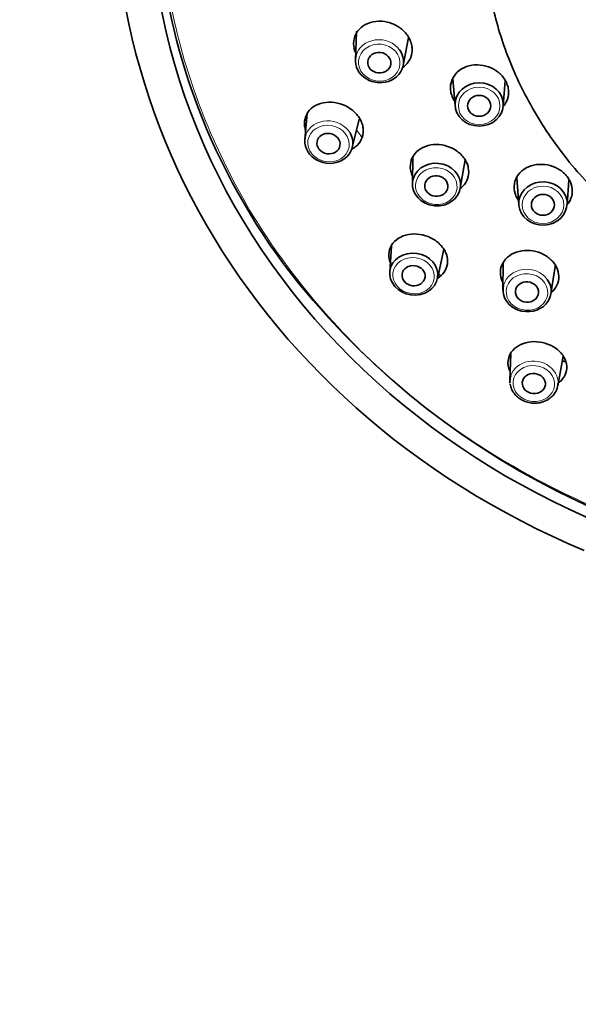
# Model space of a CAD drawing. Units: millimetres. Extents: x 0 to 1478, y 0 to 1758.
# Drawn here: x 644 to 677, y 1248 to 1307 of the extents above; entities that cross this region are included whole.
import ezdxf
from ezdxf import colors
from ezdxf.entities.mleader import LeaderData, LeaderLine
from ezdxf.math import Vec2, Vec3

# ---------------------------------------------------------------- set-up
doc = ezdxf.new("R2010")
doc.units = ezdxf.units.MM
doc.layers.add('DV1_Défaut', color=7, linetype='Continuous')
doc.layers.add('Défaut', color=7, linetype='Continuous')

# ---------------------------------------------------------------- blocks, each defined once
blk = doc.blocks.new('_DOT')
at = {"color": 0}
blk.add_line((0, 0), (-1, 0), dxfattribs=at)
at = {"color": 0, "const_width": 0.333}
blk.add_lwpolyline([(-0.1665, 0, 1), (0.1665, 0, 1)], format="xyb", close=True, dxfattribs=at)
blk = doc.blocks.new('SE')
at = {"layer": 'DV1_Défaut', "color": 7, "linetype": 'Continuous', "lineweight": 35}
for p, q in [((663.835, 1306.751), (663.776, 1305.026)), ((666.665, 1304.705), (666.984, 1306.39)), ((669.671, 1303.889), (669.8, 1302.253)), ((672.706, 1302.253), (672.826, 1303.767)), ((660.873, 1301.787), (660.723, 1300.232)), ((663.589, 1299.742), (664.014, 1301.462)), ((667.252, 1299.13), (667.217, 1297.561)), ((670.11, 1297.279), (670.41, 1299.008)), ((673.521, 1297.91), (673.651, 1296.274)), ((676.557, 1296.274), (676.675, 1297.768)), ((665.963, 1293.79), (665.853, 1292.223)), ((668.732, 1291.816), (669.116, 1293.605)), ((672.698, 1292.787), (672.691, 1291.138)), ((675.59, 1290.913), (675.859, 1292.682)), ((673.168, 1287.286), (673.11, 1285.666)), ((676.002, 1285.361), (676.317, 1287.152))]:
    blk.add_line(p, q, dxfattribs=at)
blk.add_arc((697.7, 1321.983), 48.178, 217.53666, 269.02609, dxfattribs=at)
for centre, major_axis, ratio, start_param, end_param in [((698.508, 1315.378), (49.25, 0), 0.896486, -1.131637, 4.273695), ((698.508, 1315.728), (46.75, 0), 0.896486, 1.575391, 3.724592), ((698.508, 1315.378), (47.15, 0), 0.896486, 0, 4.679223), ((665.23, 1304.953), (1.448, -0.161), 0.889256, 3.006158, 6.283185), ((665.23, 1304.953), (1.448, -0.161), 0.889256, 0, 0.676735), ((662.17, 1300.068), (1.436, -0.245), 0.878297, 2.97258, 6.283185), ((662.17, 1300.068), (1.436, -0.245), 0.878297, 0, 0.635635), ((675.104, 1296.366), (1.457, 0), 0.896486, 0.182022, 6.283185), ((698.508, 1319.365), (42.5, 0), 0.896486, 3.938313, 3.942126), ((674.147, 1291.108), (-1.452, 0.113), 0.878861, 0, 3.784302), ((674.147, 1291.108), (-1.452, 0.113), 0.878861, 6.117745, 6.283185), ((698.508, 1319.365), (42.5, 0), 0.896486, 4.161798, 4.166274), ((674.564, 1285.588), (-1.449, 0.153), 0.862439, 0, 0.186302), ((674.564, 1285.588), (-1.449, 0.153), 0.862439, 6.115453, 6.283185)]:
    blk.add_ellipse(centre, major_axis=major_axis, ratio=ratio, start_param=start_param, end_param=end_param, dxfattribs=at)
at = {"layer": 'DV1_Défaut', "color": 7, "linetype": 'Continuous', "lineweight": 18}
for centre, major_axis, ratio, start_param, end_param in [((665.23, 1304.953), (1.448, -0.161), 0.889256, 0.676735, 3.006158), ((662.17, 1300.068), (1.436, -0.245), 0.878297, 0.635635, 2.97258), ((698.508, 1320.068), (40.776, 0), 0.896486, 3.696584, 3.71039), ((675.104, 1296.366), (1.457, 0), 0.896486, 0, 0.182022), ((674.147, 1291.108), (-1.452, 0.113), 0.878861, 3.784302, 6.117745), ((698.508, 1320.068), (40.776, 0), 0.896486, 4.02225, 4.026883), ((674.564, 1285.588), (-1.449, 0.153), 0.862439, 2.892453, 6.115453)]:
    blk.add_ellipse(centre, major_axis=major_axis, ratio=ratio, start_param=start_param, end_param=end_param, dxfattribs=at)
for centre, major_axis, ratio in [((665.22, 1304.865), (1.249, -0.139), 0.889256), ((671.253, 1302.26), (1.257, 0), 0.896486), ((662.154, 1299.977), (1.239, -0.212), 0.878297), ((668.663, 1297.414), (-1.251, 0.122), 0.883664), ((675.104, 1296.281), (1.257, 0), 0.896486), ((667.29, 1292.002), (-1.244, 0.176), 0.869567), ((674.14, 1291.016), (-1.253, 0.097), 0.878861), ((674.554, 1285.49), (-1.25, 0.132), 0.862439)]:
    blk.add_ellipse(centre, major_axis=major_axis, ratio=ratio, dxfattribs=at)
at = {"layer": 'DV1_Défaut', "color": 7, "linetype": 'Continuous', "lineweight": 35}
for centre, major_axis, ratio in [((665.22, 1304.865), (0.696, -0.077), 0.889256), ((671.253, 1302.345), (-1.457, 0), 0.896486), ((671.253, 1302.26), (-0.7, 0), 0.896486), ((662.154, 1299.977), (0.69, -0.118), 0.878297), ((668.672, 1297.504), (-1.45, 0.141), 0.883664), ((668.663, 1297.414), (0.697, -0.068), 0.883664), ((675.104, 1296.281), (-0.7, 0), 0.896486), ((667.304, 1292.096), (-1.442, 0.204), 0.869567), ((667.29, 1292.002), (0.693, -0.098), 0.869567), ((674.14, 1291.016), (0.698, -0.054), 0.878861), ((674.554, 1285.49), (0.696, -0.073), 0.862439)]:
    blk.add_ellipse(centre, major_axis=major_axis, ratio=ratio, dxfattribs=at)
at = {"layer": 'DV1_Défaut', "color": 7, "linetype": 'Continuous', "lineweight": 18}
blk.add_rational_spline([(698.294, 1357.362), (609.03, 1356.994), (607.508, 1276.981), (696.705, 1273.884)], [1, 0.347767317957, 0.347767317957, 1], degree=3, dxfattribs=at)
at = {"layer": 'DV1_Défaut', "color": 7, "linetype": 'Continuous', "lineweight": 35}
blk.add_rational_spline([(698.508, 1288.929), (681.004, 1288.929), (669.463, 1300.727), (671.748, 1316.285)], [1, 0.772897210067, 0.772897210067, 1], degree=3, dxfattribs=at)
for points, knots in [([(663.731, 1305.609), (663.707, 1305.71), (663.659, 1305.912), (663.68, 1306.317), (663.873, 1306.788), (664.354, 1307.203), (665.003, 1307.402), (665.712, 1307.355), (666.368, 1307.083), (666.796, 1306.703), (667.038, 1306.345), (667.109, 1306.15), (667.144, 1306.053)], [0, 0, 0, 0, 0.061919, 0.123997, 0.249524, 0.377527, 0.507614, 0.634991, 0.758115, 0.878928, 0.939515, 1, 1, 1, 1]), ([(667.144, 1306.053), (667.167, 1305.954), (667.214, 1305.756), (667.197, 1305.362), (667.027, 1304.923), (666.758, 1304.66), (666.609, 1304.56)], [0, 0, 0, 0, 0.172933, 0.346216, 0.690865, 1, 1, 1, 1]), ([(669.649, 1302.755), (669.611, 1302.853), (669.534, 1303.048), (669.494, 1303.454), (669.613, 1303.951), (670.021, 1304.429), (670.622, 1304.715), (671.315, 1304.764), (671.99, 1304.585), (672.462, 1304.268), (672.75, 1303.945), (672.848, 1303.762), (672.896, 1303.67)], [0, 0, 0, 0, 0.062703, 0.125508, 0.251779, 0.379555, 0.508605, 0.634685, 0.757054, 0.877967, 0.939013, 1, 1, 1, 1]), ([(672.896, 1303.67), (672.934, 1303.574), (673.009, 1303.384), (673.051, 1302.99), (672.965, 1302.589), (672.797, 1302.33), (672.722, 1302.241)], [0, 0, 0, 0, 0.194078, 0.388412, 0.772092, 1, 1, 1, 1]), ([(660.77, 1300.778), (660.757, 1300.816), (660.715, 1300.953), (660.68, 1301.293), (660.796, 1301.775), (661.203, 1302.226), (661.81, 1302.482), (662.515, 1302.499), (663.202, 1302.288), (663.682, 1301.95), (663.972, 1301.617), (664.071, 1301.432), (664.12, 1301.34)], [0, 0, 0, 0, 0.025201, 0.088624, 0.217887, 0.351566, 0.48829, 0.622445, 0.750917, 0.875793, 0.937986, 1, 1, 1, 1]), ([(664.12, 1301.34), (664.157, 1301.245), (664.233, 1301.054), (664.276, 1300.665), (664.172, 1300.192), (663.871, 1299.832), (663.631, 1299.679), (663.557, 1299.64)], [0, 0, 0, 0, 0.14362, 0.28768, 0.577413, 0.876068, 1, 1, 1, 1]), ([(667.222, 1298.019), (667.209, 1298.047), (667.153, 1298.169), (667.069, 1298.495), (667.108, 1298.994), (667.434, 1299.504), (667.982, 1299.845), (668.66, 1299.961), (669.355, 1299.849), (669.869, 1299.58), (670.202, 1299.289), (670.326, 1299.118), (670.388, 1299.032)], [0, 0, 0, 0, 0.019355, 0.084162, 0.215339, 0.349159, 0.485225, 0.618481, 0.747158, 0.873673, 0.936889, 1, 1, 1, 1]), ([(670.388, 1299.032), (670.435, 1298.95), (670.529, 1298.785), (670.634, 1298.43), (670.63, 1297.979), (670.426, 1297.549), (670.212, 1297.337), (670.113, 1297.262)], [0, 0, 0, 0, 0.13376, 0.268072, 0.544311, 0.814795, 1, 1, 1, 1]), ([(673.623, 1296.563), (673.594, 1296.603), (673.509, 1296.732), (673.371, 1297.063), (673.334, 1297.569), (673.575, 1298.124), (674.056, 1298.538), (674.696, 1298.744), (675.386, 1298.726), (675.926, 1298.528), (676.294, 1298.284), (676.441, 1298.129), (676.515, 1298.051)], [0, 0, 0, 0, 0.030054, 0.095046, 0.225716, 0.357943, 0.491488, 0.62196, 0.748591, 0.873716, 0.936889, 1, 1, 1, 1]), ([(676.515, 1298.051), (676.579, 1297.968), (676.707, 1297.801), (676.864, 1297.431), (676.91, 1296.944), (676.754, 1296.539), (676.607, 1296.344), (676.574, 1296.306)], [0, 0, 0, 0, 0.153956, 0.308115, 0.612476, 0.919791, 1, 1, 1, 1]), ([(665.885, 1292.784), (665.873, 1292.813), (665.796, 1293.033), (665.761, 1293.459), (666, 1293.987), (666.484, 1294.371), (667.133, 1294.548), (667.836, 1294.501), (668.384, 1294.285), (668.756, 1294.03), (668.904, 1293.874), (668.978, 1293.796)], [0, 0, 0, 0, 0.021445, 0.160236, 0.303768, 0.450571, 0.594615, 0.732556, 0.866638, 0.933415, 1, 1, 1, 1]), ([(668.978, 1293.796), (669.042, 1293.713), (669.17, 1293.547), (669.33, 1293.181), (669.377, 1292.701), (669.175, 1292.203), (668.906, 1291.954), (668.756, 1291.86)], [0, 0, 0, 0, 0.125756, 0.251897, 0.505592, 0.767099, 1, 1, 1, 1]), ([(672.688, 1291.594), (672.681, 1291.609), (672.582, 1291.808), (672.484, 1292.218), (672.633, 1292.783), (673.042, 1293.237), (673.641, 1293.504), (674.328, 1293.555), (674.893, 1293.413), (675.295, 1293.209), (675.463, 1293.072), (675.548, 1293.004)], [0, 0, 0, 0, 0.011526, 0.153169, 0.297607, 0.444396, 0.588127, 0.727059, 0.863383, 0.931749, 1, 1, 1, 1]), ([(675.548, 1293.004), (675.623, 1292.928), (675.775, 1292.778), (675.988, 1292.431), (676.109, 1291.957), (675.988, 1291.415), (675.755, 1291.119), (675.611, 1290.999)], [0, 0, 0, 0, 0.125543, 0.25134, 0.501542, 0.755981, 1, 1, 1, 1]), ([(673.124, 1286.217), (673.066, 1286.333), (672.964, 1286.642), (673.011, 1287.141), (673.34, 1287.621), (673.889, 1287.939), (674.559, 1288.055), (675.14, 1287.971), (675.568, 1287.811), (675.755, 1287.694), (675.849, 1287.636)], [0, 0, 0, 0, 0.0972538, 0.2515509, 0.4093641, 0.5642113, 0.7124979, 0.8566357, 0.9284206, 1, 1, 1, 1]), ([(675.849, 1287.636), (675.935, 1287.571), (676.107, 1287.44), (676.371, 1287.124), (676.568, 1286.674), (676.535, 1286.12), (676.306, 1285.748), (676.109, 1285.579), (676.06, 1285.542)], [0, 0, 0, 0, 0.111997, 0.224337, 0.450275, 0.683171, 0.926107, 1, 1, 1, 1]), ([(673.122, 1285.452), (673.134, 1285.392), (673.161, 1285.255), (673.265, 1285.019), (673.444, 1284.78), (673.678, 1284.579), (673.955, 1284.426), (674.264, 1284.329), (674.588, 1284.294), (674.911, 1284.323), (675.218, 1284.415), (675.494, 1284.566), (675.724, 1284.768), (675.893, 1285.011), (675.993, 1285.26), (676.005, 1285.411), (676.009, 1285.483)], [0, 0, 0, 0, 0.042563, 0.116697, 0.191143, 0.266086, 0.341493, 0.417247, 0.493239, 0.569401, 0.645658, 0.72191, 0.797979, 0.873629, 0.948674, 1, 1, 1, 1])]:
    blk.add_open_spline(points, degree=3, knots=knots, dxfattribs=at)
for points in [[(663.786, 1305.462), (663.766, 1305.511), (663.748, 1305.56), (663.731, 1305.609)], [(669.774, 1302.535), (669.728, 1302.607), (669.689, 1302.681), (669.649, 1302.755)]]:
    blk.add_open_spline(points, degree=3, dxfattribs=at)

msp = doc.modelspace()

# ---------------------------------------------------------------- block references
at = {"layer": 'Défaut'}
msp.add_blockref('SE', (0, 0), dxfattribs=at)

# ---------------------------------------------------------------- leaders
at = {"layer": 'Défaut', "color": 7, "linetype": 'Continuous', "lineweight": 18}
ml = msp.add_multileader_mtext('Standard', dxfattribs=at)
ml.set_content('{\\pxsm0.9;\\fSolid Edge ISO|b1||i0||c0|p34;\\W1.;09/01/2023\\P}', color=256)
ml.set_leader_properties()
ml.set_arrow_properties(name='DOT')
ml.build(insert=Vec2(0, 0))
ml.multileader.update_dxf_attribs({"leader_type": 0, "dogleg_length": 0, "arrow_head_size": 12})
ctx = ml.context
ctx.base_point, ctx.char_height, ctx.arrow_head_size, ctx.landing_gap_size = Vec3(1390.407, 1750.708), 12, 12, 4.2
notes = []
notes.append((ctx, [(0, (0, 0, 0), (0, 0), (1, 0), 1, [])]))
ctx.mtext.insert = Vec3(1392.407, 1756.828)
for ctx, leaders in notes:
    for number, flags, end, landing, length, lines in leaders:
        leader = LeaderData()
        leader.index, (leader.has_last_leader_line, leader.has_dogleg_vector, leader.attachment_direction) = number, flags
        leader.last_leader_point, leader.dogleg_vector, leader.dogleg_length = Vec3(end), Vec3(landing), length
        for number, points, colour, breaks in lines:
            line = LeaderLine()
            line.index, line.vertices, line.color, line.breaks = number, Vec3.list(points), colors.encode_raw_color(colour), breaks
            leader.lines.append(line)
        ctx.leaders.append(leader)

doc.saveas('drawing.dxf')
